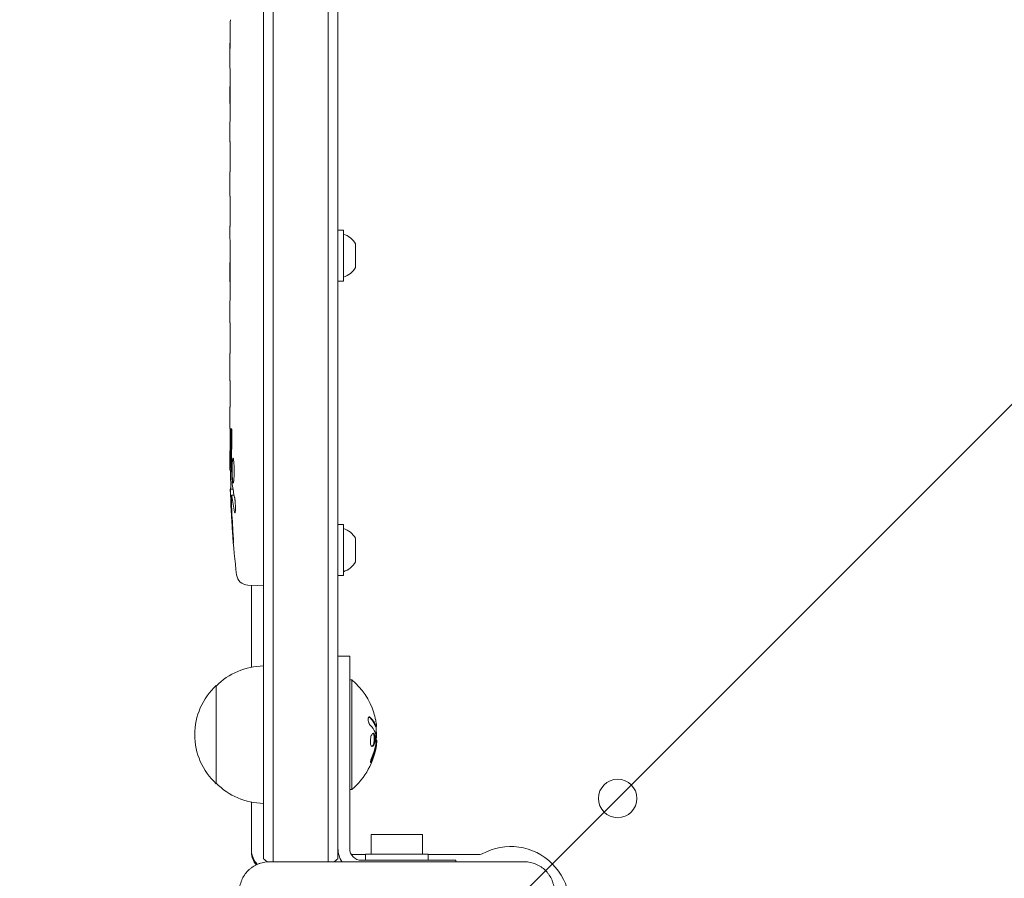
# Model space of a CAD drawing. Units: millimetres. Extents: x -1867 to 2855, y -3952 to 2336.
# Drawn here: x -426 to -175, y -294 to -75 of the extents above; entities that cross this region are included whole.
import ezdxf

# ---------------------------------------------------------------- set-up
doc = ezdxf.new("R2010")
doc.units = ezdxf.units.MM
doc.header["$LTSCALE"] = 20
doc.linetypes.add('HIDDEN', pattern=[9.525, 6.35, -3.175])
for name, color, linetype in [('2d', 230, 'Continuous'), ('EN-Free_Space', 10, 'HIDDEN'), ('EN-Free_Space_Hatch', 10, 'HIDDEN')]:
    doc.layers.add(name, color=color, linetype=linetype)

msp = doc.modelspace()

# ---------------------------------------------------------------- hatches: boundary and pattern name
at = {"layer": 'EN-Free_Space_Hatch'}
h = msp.add_hatch(dxfattribs=at)
h.set_pattern_fill('ANSI31', color=256, scale=100)
edge = h.paths.add_edge_path()
edge.add_line((-999.99, -354), (-999.99, -2452.01))
edge.add_arc((0.01, -2452.01), 1000, 180, 360)
edge.add_line((1000.01, -2452.01), (1000.01, -354))
edge.add_arc((0.01, -354), 1000, 0, 180)

# ---------------------------------------------------------------- linework, layer by layer
at = {"layer": '2d', "lineweight": 0}
for p, q in [((-364, 289.11), (-364, -289.11)), ((-361.5, 289.9), (-361.5, -289.9)), ((-347.5, 289.9), (-347.5, -289.9)), ((-345, -289.11), (-345, 289.11)), ((-372.5, -86.11), (-372.5, -82.9)), ((-372.5, -106.38), (-372.5, -103.02)), ((-372.47, -111.65), (-372.47, -109.51)), ((-372.5, -119.73), (-372.5, -114.79)), ((-372.47, -122.87), (-372.47, -125.01)), ((-372.5, -131.2), (-372.5, -128.15)), ((-343.6, -129), (-345, -129)), ((-343.6, -142), (-343.6, -129)), ((-340.5, -138.5), (-340.5, -132.5)), ((-372.47, -134.47), (-372.47, -142.46)), ((-372.47, -137.23), (-372.5, -137.23)), ((-372.5, -137.53), (-372.5, -141.13)), ((-372.47, -142.62), (-372.48, -142.62)), ((-343.6, -142), (-345, -142)), ((-372.5, -151.93), (-372.5, -148.05)), ((-372.47, -155.44), (-372.47, -157.55)), ((-372.5, -167.26), (-372.5, -161.06)), ((-372.5, -179.41), (-372.5, -175.41)), ((-372.5, -188.5), (-372.5, -185.37)), ((-372.09, -190.04), (-372.49, -190.06)), ((-372.41, -194.94), (-371.73, -194.96)), ((-372.09, -196.5), (-372.09, -196.5)), ((-371.44, -196.53), (-372.08, -196.5)), ((-343.6, -204), (-345, -204)), ((-343.6, -217), (-343.6, -204)), ((-340.5, -213.5), (-340.5, -207.5)), ((-343.6, -217), (-345, -217)), ((-367.94, -219.41), (-365.5, -219.5)), ((-367, -219.45), (-367, -240.3)), ((-364, -219.45), (-365.5, -219.5)), ((-345, -237.5), (-342, -237.5)), ((-342, -237.5), (-342, -286.5)), ((-376, -245), (-376, -270)), ((-342, -243.5), (-341.5, -243.5)), ((-341.5, -243.5), (-341.5, -271.5)), ((-335.2, -255.44), (-335.4, -255.44)), ((-335.15, -258.93), (-335.26, -258.93)), ((-342, -271.5), (-341.5, -271.5)), ((-367, -287.5), (-367, -274.7)), ((-323.5, -282.9), (-336.5, -282.9)), ((-336.5, -282.9), (-336.5, -287.9)), ((-323.5, -282.9), (-323.5, -287.9)), ((-345, -288), (-344.81, -288)), ((-341.6, -288), (-338, -288)), ((-338, -287.9), (-322, -287.9)), ((-338, -289.5), (-338, -287.9)), ((-322, -289.5), (-322, -287.9)), ((-322, -288), (-308.75, -288)), ((-362.5, -289.9), (-297.5, -289.9)), ((-315, -289.5), (-339, -289.5)), ((-315, -289.5), (-315, -289.9))]:
    msp.add_line(p, q, dxfattribs=at)
msp.add_circle((-273.75, -273.75), 4.9, dxfattribs=at)
for centre, radius, start, end in [((-345.31, -135.31), 5.57, 30.3228, 72.1408), ((-345.31, -135.69), 5.57, 287.8592, 329.6772), ((-133.95, -188.5), 238.55, 180, 180.3736), ((-133.95, -188.5), 238.55, 181.5469, 186.8064), ((-345.31, -210.31), 5.57, 30.3228, 72.1408), ((-345.31, -210.69), 5.57, 287.8592, 329.6772), ((-367.84, -216.42), 3, 186.8064, 268), ((-363.81, -257), 17, 90.6413, 135.8135), ((-364.48, -257.5), 17, 132.6679, 227.3321), ((-353.33, -257.5), 18.33, 17.7215, 49.8095), ((-353.53, -257.5), 18.33, 353.0489, 6.4659), ((-353.33, -257.5), 18.33, 310.1905, 352.3166), ((-363.81, -258), 17, 224.1865, 269.3587), ((-362, -287), 5, 180, 224.966), ((-362, -287.5), 5, 180, 219.5177), ((-339, -286.5), 6, 180, 214.5181), ((-339, -286.5), 3, 180, 270), ((-308.75, -287), 1, 270, 298.955), ((-301, -301), 15, 331.045, 118.955), ((-354.5, -277.5), 15, 230.7035, 235.8376), ((-354.5, -277.5), 15, 304.2422, 309.2965)]:
    msp.add_arc(centre, radius, start, end, dxfattribs=at)
for centre, major_axis, ratio, start_param, end_param in [((-134.42, -72.5), (-237.9, -11.26), 0.674575, 6.231151, 6.246958), ((-134.26, -89.07), (-238.12, 11.29), 0.676105, 0.013181, 0.027722), ((-134.65, -179.66), (236.95, 18.88), 0.898331, 3.094598, 3.118371), ((-134.34, -178.72), (-238.11, -9.42), 0.469984, 0.050953, 0.08068), ((-134.29, -197.22), (-238.16, 9.38), 0.462192, 0.0806, 0.117477), ((-134.05, -188.06), (-232.38, -53.85), 0.987978, 6.095564, 6.128421), ((-134.6, -191.43), (232.1, -51.81), 0.987086, 3.399564, 3.428795), ((-353.33, -257.36), (18.31, 0), 0.987688, 0.202338, 0.305725), ((-353.33, -256.95), (18.27, 0), 0.928039, 5.912402, 6.081852)]:
    msp.add_ellipse(centre, major_axis=major_axis, ratio=ratio, start_param=start_param, end_param=end_param, dxfattribs=at)
for points, knots in [([(-372.44, -77.94), (-372.44, -78.09), (-372.44, -78.26), (-372.45, -78.62), (-372.45, -78.81), (-372.45, -79.21), (-372.45, -79.43), (-372.46, -79.86), (-372.46, -80.08), (-372.46, -80.52), (-372.47, -80.73), (-372.47, -81.15), (-372.47, -81.35), (-372.48, -81.73), (-372.48, -81.91), (-372.48, -82.23), (-372.49, -82.38), (-372.49, -82.5)], [0.000278188, 0.000278188, 0.000278188, 0.000278188, 0.000930742, 0.000930742, 0.001583296, 0.001583296, 0.00223585, 0.00223585, 0.002888404, 0.002888404, 0.003540958, 0.003540958, 0.004193512, 0.004193512, 0.004846065, 0.004846065, 0.005498619, 0.005498619, 0.005498619, 0.005498619]), ([(-372.49, -82.5), (-372.49, -82.67), (-372.49, -82.79), (-372.5, -82.92), (-372.5, -82.96), (-372.5, -83), (-372.5, -83.01), (-372.5, -83.01), (-372.5, -83.01), (-372.5, -83), (-372.5, -82.95), (-372.5, -82.92), (-372.5, -82.79), (-372.5, -82.67), (-372.5, -82.5)], [0.000000349, 0.000000349, 0.000000349, 0.000000349, 0.000871756, 0.000871756, 0.001307459, 0.001307459, 0.001743162, 0.001743162, 0.001743162, 0.002177341, 0.002177341, 0.00261152, 0.00261152, 0.003479877, 0.003479877, 0.003479877, 0.003479877]), ([(-372.5, -86.11), (-372.5, -86.14), (-372.5, -86.17), (-372.5, -86.4), (-372.5, -86.61), (-372.5, -87.07), (-372.5, -87.31), (-372.49, -87.83), (-372.49, -88.11), (-372.49, -88.69), (-372.48, -88.99), (-372.48, -89.61), (-372.48, -89.93), (-372.48, -90.59), (-372.48, -90.93), (-372.48, -91.27)], [0.001882271, 0.001882271, 0.001882271, 0.001882271, 0.002059614, 0.002059614, 0.003089283, 0.003089283, 0.004118952, 0.004118952, 0.005148621, 0.005148621, 0.00617829, 0.00617829, 0.007207959, 0.007207959, 0.008237628, 0.008237628, 0.008237628, 0.008237628]), ([(-372.48, -98.13), (-372.48, -98.11), (-372.48, -98.08), (-372.48, -97.96), (-372.48, -97.85), (-372.49, -97.57), (-372.49, -97.41), (-372.49, -97.06), (-372.49, -96.87), (-372.5, -96.46), (-372.5, -96.24), (-372.5, -95.79), (-372.5, -95.55), (-372.5, -95.06), (-372.5, -94.81), (-372.5, -94.32), (-372.5, -94.07), (-372.5, -93.59), (-372.5, -93.35), (-372.5, -92.89), (-372.5, -92.67), (-372.49, -92.26), (-372.49, -92.07), (-372.49, -91.72), (-372.49, -91.56), (-372.48, -91.29), (-372.48, -91.17), (-372.48, -91.05), (-372.48, -91.03), (-372.48, -91)], [0.001286495, 0.001286495, 0.001286495, 0.001286495, 0.00147754, 0.00147754, 0.002216211, 0.002216211, 0.002954882, 0.002954882, 0.003693553, 0.003693553, 0.004432224, 0.004432224, 0.005170895, 0.005170895, 0.005909567, 0.005909567, 0.006648238, 0.006648238, 0.007386909, 0.007386909, 0.00812558, 0.00812558, 0.008864251, 0.008864251, 0.009602922, 0.009602922, 0.010341593, 0.010341593, 0.010534629, 0.010534629, 0.010534629, 0.010534629]), ([(-372.5, -103.02), (-372.5, -102.99), (-372.5, -102.96), (-372.5, -102.73), (-372.5, -102.52), (-372.5, -102.06), (-372.5, -101.82), (-372.49, -101.3), (-372.49, -101.02), (-372.49, -100.44), (-372.48, -100.14), (-372.48, -99.52), (-372.48, -99.2), (-372.48, -98.54), (-372.48, -98.2), (-372.48, -97.86)], [0.001882271, 0.001882271, 0.001882271, 0.001882271, 0.002059614, 0.002059614, 0.003089283, 0.003089283, 0.004118952, 0.004118952, 0.005148621, 0.005148621, 0.00617829, 0.00617829, 0.007207959, 0.007207959, 0.008237628, 0.008237628, 0.008237628, 0.008237628]), ([(-372.5, -106.38), (-372.5, -106.38), (-372.5, -106.4), (-372.49, -106.48), (-372.49, -106.54), (-372.49, -106.69), (-372.49, -106.79), (-372.48, -107.02), (-372.48, -107.15), (-372.48, -107.44), (-372.48, -107.6), (-372.47, -107.94), (-372.47, -108.12), (-372.47, -108.5), (-372.47, -108.69), (-372.47, -109.1), (-372.47, -109.3), (-372.47, -109.51)], [0.000000197, 0.000000197, 0.000000197, 0.000000197, 0.000612703, 0.000612703, 0.001225209, 0.001225209, 0.001837716, 0.001837716, 0.002450222, 0.002450222, 0.003062728, 0.003062728, 0.003675234, 0.003675234, 0.00428774, 0.00428774, 0.004900246, 0.004900246, 0.004900246, 0.004900246]), ([(-372.49, -114.07), (-372.49, -113.99), (-372.49, -113.87), (-372.48, -113.55), (-372.48, -113.36), (-372.47, -112.71), (-372.47, -112.19), (-372.47, -111.65)], [0.000000321, 0.000000321, 0.000000321, 0.000000321, 0.000793792, 0.000793792, 0.001587263, 0.001587263, 0.003174204, 0.003174204, 0.003174204, 0.003174204]), ([(-372.47, -122.87), (-372.47, -122.61), (-372.47, -122.34), (-372.47, -121.84), (-372.47, -121.6), (-372.48, -120.95), (-372.49, -120.62), (-372.49, -120.45)], [0.000000197, 0.000000197, 0.000000197, 0.000000197, 0.000793667, 0.000793667, 0.001587138, 0.001587138, 0.003174078, 0.003174078, 0.003174078, 0.003174078]), ([(-372.5, -128.15), (-372.5, -128.15), (-372.5, -128.13), (-372.49, -128.05), (-372.49, -127.99), (-372.49, -127.83), (-372.49, -127.74), (-372.48, -127.51), (-372.48, -127.38), (-372.48, -127.09), (-372.48, -126.93), (-372.47, -126.59), (-372.47, -126.4), (-372.47, -126.03), (-372.47, -125.83), (-372.47, -125.43), (-372.47, -125.22), (-372.47, -125.01)], [0.000000197, 0.000000197, 0.000000197, 0.000000197, 0.000612703, 0.000612703, 0.001225209, 0.001225209, 0.001837716, 0.001837716, 0.002450222, 0.002450222, 0.003062728, 0.003062728, 0.003675234, 0.003675234, 0.00428774, 0.00428774, 0.004900246, 0.004900246, 0.004900246, 0.004900246]), ([(-372.47, -134.47), (-372.47, -134.09), (-372.47, -133.73), (-372.47, -133.2), (-372.47, -133.03), (-372.48, -132.71), (-372.48, -132.56), (-372.48, -132.28), (-372.48, -132.14), (-372.49, -131.91), (-372.49, -131.8), (-372.49, -131.52), (-372.49, -131.39), (-372.5, -131.32)], [0.000000197, 0.000000197, 0.000000197, 0.000000197, 0.001108385, 0.001108385, 0.001662478, 0.001662478, 0.002216572, 0.002216572, 0.002770666, 0.002770666, 0.003324759, 0.003324759, 0.004432947, 0.004432947, 0.004432947, 0.004432947]), ([(-372.5, -137.23), (-372.5, -137.23), (-372.5, -137.27), (-372.5, -137.38), (-372.5, -137.45), (-372.5, -137.53)], [0.0000001972, 0.0000001972, 0.0000001972, 0.0000001972, 0.0002344487, 0.0002344487, 0.0004687001, 0.0004687001, 0.0004687001, 0.0004687001]), ([(-372.49, -142.39), (-372.49, -142.34), (-372.49, -142.27), (-372.5, -142.1), (-372.5, -142), (-372.5, -141.67), (-372.5, -141.4), (-372.5, -141.13)], [0.000001147, 0.000001147, 0.000001147, 0.000001147, 0.000403438, 0.000403438, 0.00080573, 0.00080573, 0.001610313, 0.001610313, 0.001610313, 0.001610313]), ([(-372.47, -142.46), (-372.47, -143.07), (-372.47, -143.65), (-372.47, -144.51), (-372.47, -144.79), (-372.48, -145.33), (-372.48, -145.58), (-372.48, -146.07), (-372.49, -146.31), (-372.49, -146.75), (-372.49, -146.95), (-372.5, -147.31), (-372.5, -147.48), (-372.5, -147.78), (-372.5, -147.9), (-372.5, -148.01)], [0.000000197, 0.000000197, 0.000000197, 0.000000197, 0.001782446, 0.001782446, 0.00267357, 0.00267357, 0.003564695, 0.003564695, 0.004455819, 0.004455819, 0.005346943, 0.005346943, 0.006238068, 0.006238068, 0.007129192, 0.007129192, 0.007129192, 0.007129192]), ([(-372.49, -142.39), (-372.49, -142.47), (-372.49, -142.52), (-372.49, -142.6), (-372.48, -142.62), (-372.48, -142.62)], [0.00000032, 0.00000032, 0.00000032, 0.00000032, 0.000569971, 0.000569971, 0.001139621, 0.001139621, 0.001139621, 0.001139621]), ([(-372.49, -152.68), (-372.49, -152.79), (-372.49, -152.93), (-372.48, -153.2), (-372.48, -153.31), (-372.48, -153.52), (-372.48, -153.64), (-372.47, -153.88), (-372.47, -154.01), (-372.47, -154.28), (-372.47, -154.41), (-372.47, -154.7), (-372.47, -154.84), (-372.47, -155.14), (-372.47, -155.29), (-372.47, -155.44)], [0.000000319, 0.000000319, 0.000000319, 0.000000319, 0.000888854, 0.000888854, 0.001333121, 0.001333121, 0.001777389, 0.001777389, 0.002221656, 0.002221656, 0.002665924, 0.002665924, 0.003110191, 0.003110191, 0.003554458, 0.003554458, 0.003554458, 0.003554458]), ([(-372.49, -160.31), (-372.49, -160.2), (-372.49, -160.06), (-372.48, -159.79), (-372.48, -159.68), (-372.48, -159.47), (-372.48, -159.35), (-372.47, -159.11), (-372.47, -158.98), (-372.47, -158.71), (-372.47, -158.58), (-372.47, -158.29), (-372.47, -158.15), (-372.47, -157.85), (-372.47, -157.7), (-372.47, -157.55)], [0.000000319, 0.000000319, 0.000000319, 0.000000319, 0.000888854, 0.000888854, 0.001333122, 0.001333122, 0.001777389, 0.001777389, 0.002221657, 0.002221657, 0.002665925, 0.002665925, 0.003110192, 0.003110192, 0.00355446, 0.00355446, 0.00355446, 0.00355446]), ([(-372.48, -156.14), (-372.48, -156.16), (-372.48, -156.2), (-372.48, -156.3), (-372.48, -156.37), (-372.48, -156.49), (-372.48, -156.56), (-372.48, -156.66), (-372.48, -156.7), (-372.48, -156.72)], [0.000003263, 0.000003263, 0.000003263, 0.000003263, 0.0001923825, 0.0001923825, 0.000381502, 0.000381502, 0.0005706214, 0.0005706214, 0.0007597409, 0.0007597409, 0.0007597409, 0.0007597409]), ([(-372.47, -168.89), (-372.47, -168.65), (-372.48, -168.43), (-372.48, -168.03), (-372.48, -167.86), (-372.49, -167.42), (-372.49, -167.26), (-372.5, -167.26)], [0.000000543, 0.000000543, 0.000000543, 0.000000543, 0.000745385, 0.000745385, 0.001490227, 0.001490227, 0.002979911, 0.002979911, 0.002979911, 0.002979911]), ([(-372.47, -168.89), (-372.47, -169.48), (-372.47, -170.09), (-372.47, -171.03), (-372.47, -171.34), (-372.47, -171.96), (-372.47, -172.26), (-372.47, -172.56)], [0.000003272, 0.000003272, 0.000003272, 0.000003272, 0.00186313, 0.00186313, 0.002793058, 0.002793058, 0.003722987, 0.003722987, 0.003722987, 0.003722987]), ([(-372.47, -172.56), (-372.47, -172.83), (-372.47, -173.08), (-372.48, -173.52), (-372.48, -173.7), (-372.49, -173.84)], [0.000000517, 0.000000517, 0.000000517, 0.000000517, 0.000835055, 0.000835055, 0.001669592, 0.001669592, 0.001669592, 0.001669592]), ([(-372.5, -179.41), (-372.5, -179.41), (-372.5, -179.43), (-372.49, -179.5), (-372.49, -179.56), (-372.49, -179.71), (-372.49, -179.8), (-372.48, -180.02), (-372.48, -180.15), (-372.48, -180.42), (-372.48, -180.57), (-372.47, -180.9), (-372.47, -181.07), (-372.47, -181.43), (-372.47, -181.62), (-372.47, -182), (-372.47, -182.19), (-372.47, -182.58), (-372.47, -182.78), (-372.47, -183.16), (-372.47, -183.35), (-372.47, -183.71), (-372.47, -183.88), (-372.48, -184.21), (-372.48, -184.36), (-372.48, -184.64), (-372.48, -184.76), (-372.49, -184.98), (-372.49, -185.07), (-372.49, -185.22), (-372.49, -185.27), (-372.5, -185.35), (-372.5, -185.37), (-372.5, -185.37)], [0.000000197, 0.000000197, 0.000000197, 0.000000197, 0.000582564, 0.000582564, 0.00116493, 0.00116493, 0.001747296, 0.001747296, 0.002329663, 0.002329663, 0.002912029, 0.002912029, 0.003494395, 0.003494395, 0.004076762, 0.004076762, 0.004659128, 0.004659128, 0.005241494, 0.005241494, 0.005823861, 0.005823861, 0.006406227, 0.006406227, 0.006988593, 0.006988593, 0.00757096, 0.00757096, 0.008153326, 0.008153326, 0.008735693, 0.008735693, 0.009318059, 0.009318059, 0.009318059, 0.009318059]), ([(-372.01, -182.36), (-372, -182.23), (-372, -182.1), (-372, -181.84), (-372, -181.7), (-372, -181.44), (-372, -181.3), (-372, -181.04), (-372, -180.91), (-372.01, -180.54), (-372.02, -180.31), (-372.04, -180.03), (-372.05, -179.94), (-372.06, -179.79), (-372.07, -179.73), (-372.08, -179.63), (-372.09, -179.59), (-372.11, -179.54), (-372.11, -179.53), (-372.14, -179.53), (-372.15, -179.58), (-372.17, -179.73), (-372.18, -179.8), (-372.19, -179.95), (-372.19, -180.03), (-372.2, -180.22), (-372.21, -180.33), (-372.22, -180.55), (-372.22, -180.67), (-372.22, -180.79)], [0.000091322, 0.000091322, 0.000091322, 0.000091322, 0.000493092, 0.000493092, 0.000894863, 0.000894863, 0.001296633, 0.001296633, 0.001698403, 0.001698403, 0.002501944, 0.002501944, 0.002903714, 0.002903714, 0.003305485, 0.003305485, 0.003707255, 0.003707255, 0.004109026, 0.004109026, 0.004912566, 0.004912566, 0.005314337, 0.005314337, 0.005716107, 0.005716107, 0.006117877, 0.006117877, 0.006519648, 0.006519648, 0.006519648, 0.006519648]), ([(-372.14, -187.74), (-372.14, -187.86), (-372.14, -187.99), (-372.14, -188.25), (-372.14, -188.38), (-372.13, -188.5)], [0.0000052657, 0.0000052657, 0.0000052657, 0.0000052657, 0.0003919825, 0.0003919825, 0.0007786993, 0.0007786993, 0.0007786993, 0.0007786993]), ([(-371.49, -188.5), (-371.5, -188.28), (-371.52, -188.08), (-371.55, -187.72), (-371.57, -187.57), (-371.6, -187.38), (-371.61, -187.33), (-371.64, -187.23), (-371.65, -187.19), (-371.68, -187.09), (-371.7, -187.06), (-371.72, -187.06), (-371.74, -187.06), (-371.76, -187.1), (-371.8, -187.23), (-371.82, -187.32), (-371.86, -187.57), (-371.87, -187.72), (-371.9, -188.08), (-371.91, -188.28), (-371.92, -188.5)], [0.000000236, 0.000000236, 0.000000236, 0.000000236, 0.000786268, 0.000786268, 0.0015723, 0.0015723, 0.001965316, 0.001965316, 0.002358332, 0.002358332, 0.003144365, 0.003144365, 0.003144365, 0.003924783, 0.003924783, 0.004705201, 0.004705201, 0.005485619, 0.005485619, 0.006266036, 0.006266036, 0.006266036, 0.006266036]), ([(-372.45, -190.05), (-372.44, -190.05), (-372.43, -190.02), (-372.42, -189.88), (-372.41, -189.78), (-372.4, -189.51), (-372.39, -189.35), (-372.38, -188.96), (-372.37, -188.74), (-372.36, -188.5)], [0.000000197, 0.000000197, 0.000000197, 0.000000197, 0.000938699, 0.000938699, 0.0018772, 0.0018772, 0.002815702, 0.002815702, 0.003754204, 0.003754204, 0.003754204, 0.003754204]), ([(-372.43, -190.05), (-372.42, -190.05), (-372.42, -190.07), (-372.41, -190.13), (-372.41, -190.18), (-372.4, -190.3), (-372.39, -190.38), (-372.38, -190.55), (-372.38, -190.66), (-372.37, -190.88), (-372.37, -191), (-372.36, -191.27), (-372.35, -191.41), (-372.34, -191.85), (-372.33, -192.18), (-372.33, -192.65), (-372.32, -192.82), (-372.32, -193.13), (-372.32, -193.28), (-372.32, -193.58), (-372.32, -193.72), (-372.32, -193.99), (-372.32, -194.11), (-372.32, -194.34), (-372.32, -194.44), (-372.32, -194.62), (-372.32, -194.69), (-372.33, -194.82), (-372.33, -194.86), (-372.34, -194.93), (-372.34, -194.94), (-372.35, -194.94)], [0.000000197, 0.000000197, 0.000000197, 0.000000197, 0.000478082, 0.000478082, 0.000955967, 0.000955967, 0.001433851, 0.001433851, 0.001911736, 0.001911736, 0.002389621, 0.002389621, 0.002867505, 0.002867505, 0.003823275, 0.003823275, 0.00430116, 0.00430116, 0.004779044, 0.004779044, 0.005256929, 0.005256929, 0.005734814, 0.005734814, 0.006212698, 0.006212698, 0.006690583, 0.006690583, 0.007168468, 0.007168468, 0.007646353, 0.007646353, 0.007646353, 0.007646353]), ([(-371.92, -188.5), (-371.93, -188.74), (-371.94, -188.99), (-371.95, -189.4), (-371.95, -189.54), (-371.95, -189.82), (-371.95, -189.96), (-371.95, -190.38), (-371.94, -190.67), (-371.93, -191.08), (-371.93, -191.21), (-371.92, -191.48), (-371.91, -191.61), (-371.89, -191.98), (-371.88, -192.21), (-371.84, -192.62), (-371.83, -192.79), (-371.79, -193.01), (-371.78, -193.07), (-371.76, -193.19), (-371.75, -193.23), (-371.72, -193.34), (-371.69, -193.38), (-371.67, -193.38), (-371.66, -193.38), (-371.65, -193.38), (-371.63, -193.34), (-371.61, -193.31), (-371.58, -193.2), (-371.56, -193.09), (-371.52, -192.8), (-371.51, -192.62), (-371.49, -192.32), (-371.48, -192.21), (-371.47, -191.98), (-371.46, -191.86), (-371.45, -191.49), (-371.44, -191.22), (-371.44, -190.81), (-371.44, -190.67), (-371.44, -190.39), (-371.44, -190.24), (-371.44, -189.82), (-371.45, -189.54), (-371.46, -189), (-371.48, -188.74), (-371.49, -188.5)], [0.00000024, 0.00000024, 0.00000024, 0.00000024, 0.00084465, 0.00084465, 0.00126686, 0.00126686, 0.00168907, 0.00168907, 0.00253349, 0.00253349, 0.0029557, 0.0029557, 0.00337791, 0.00337791, 0.00422233, 0.00422233, 0.00506674, 0.00506674, 0.00548895, 0.00548895, 0.00591116, 0.00591116, 0.00675558, 0.00675558, 0.00675558, 0.00717871, 0.00717871, 0.00760184, 0.00760184, 0.00844811, 0.00844811, 0.00929437, 0.00929437, 0.0097175, 0.0097175, 0.01014064, 0.01014064, 0.0109869, 0.0109869, 0.01141003, 0.01141003, 0.01183316, 0.01183316, 0.01267943, 0.01267943, 0.01352569, 0.01352569, 0.01352569, 0.01352569]), ([(-372.27, -198.14), (-372.28, -197.94), (-372.29, -197.74), (-372.3, -197.35), (-372.31, -197.15), (-372.33, -196.76), (-372.33, -196.58), (-372.35, -196.23), (-372.35, -196.06), (-372.37, -195.76), (-372.37, -195.62), (-372.38, -195.38), (-372.39, -195.28), (-372.4, -195.11), (-372.4, -195.05), (-372.41, -194.96), (-372.41, -194.94), (-372.41, -194.94)], [0.000001399, 0.000001399, 0.000001399, 0.000001399, 0.000597808, 0.000597808, 0.001194216, 0.001194216, 0.001790625, 0.001790625, 0.002387034, 0.002387034, 0.002983443, 0.002983443, 0.003579851, 0.003579851, 0.00417626, 0.00417626, 0.004772669, 0.004772669, 0.004772669, 0.004772669]), ([(-372.03, -196.73), (-372.04, -196.63), (-372.06, -196.56), (-372.08, -196.49), (-372.09, -196.49), (-372.12, -196.59), (-372.13, -196.8), (-372.13, -197.1)], [0.000008673, 0.000008673, 0.000008673, 0.000008673, 0.000638311, 0.000638311, 0.00126795, 0.00126795, 0.002527227, 0.002527227, 0.002527227, 0.002527227]), ([(-372.13, -197.1), (-372.13, -197.47), (-372.13, -197.88), (-372.11, -198.57), (-372.11, -198.8), (-372.09, -199.29), (-372.08, -199.53), (-372.07, -199.79)], [0.000012654, 0.000012654, 0.000012654, 0.000012654, 0.001527228, 0.001527228, 0.002284515, 0.002284515, 0.003041801, 0.003041801, 0.003041801, 0.003041801]), ([(-371.31, -197.13), (-371.3, -197.19), (-371.29, -197.25), (-371.27, -197.39), (-371.26, -197.46), (-371.23, -197.63), (-371.22, -197.72), (-371.2, -197.91), (-371.19, -198.01), (-371.18, -198.22), (-371.17, -198.33), (-371.15, -198.55), (-371.15, -198.67), (-371.13, -198.9), (-371.13, -199.01), (-371.12, -199.24), (-371.12, -199.35), (-371.11, -199.69), (-371.11, -199.9), (-371.11, -200.29), (-371.12, -200.46), (-371.14, -200.74), (-371.15, -200.86), (-371.19, -201), (-371.21, -201.04), (-371.23, -201.04), (-371.24, -201.04), (-371.26, -201.02), (-371.29, -200.94), (-371.31, -200.88), (-371.32, -200.8)], [0.000504699, 0.000504699, 0.000504699, 0.000504699, 0.000848397, 0.000848397, 0.001192095, 0.001192095, 0.001535792, 0.001535792, 0.00187949, 0.00187949, 0.002223188, 0.002223188, 0.002566885, 0.002566885, 0.002910583, 0.002910583, 0.003254281, 0.003254281, 0.003941676, 0.003941676, 0.004629072, 0.004629072, 0.005316467, 0.005316467, 0.006003862, 0.006003862, 0.006003862, 0.006502526, 0.006502526, 0.00700119, 0.00700119, 0.00700119, 0.00700119]), ([(-371.68, -206.64), (-371.66, -206.94), (-371.64, -207.22), (-371.61, -207.74), (-371.6, -207.97), (-371.58, -208.26), (-371.58, -208.34), (-371.57, -208.49), (-371.57, -208.56), (-371.57, -208.66), (-371.57, -208.7), (-371.57, -208.75), (-371.58, -208.76), (-371.58, -208.76), (-371.58, -208.76), (-371.59, -208.74), (-371.6, -208.67), (-371.61, -208.61), (-371.63, -208.46), (-371.64, -208.37), (-371.66, -208.15), (-371.67, -208.02), (-371.7, -207.75), (-371.71, -207.6), (-371.74, -207.29), (-371.75, -207.12), (-371.78, -206.77), (-371.8, -206.59), (-371.82, -206.24), (-371.84, -206.05), (-371.85, -205.88)], [0.000803216, 0.000803216, 0.000803216, 0.000803216, 0.001686401, 0.001686401, 0.002569586, 0.002569586, 0.003011178, 0.003011178, 0.00345277, 0.00345277, 0.003894363, 0.003894363, 0.004335955, 0.004335955, 0.004335955, 0.004873631, 0.004873631, 0.005411306, 0.005411306, 0.005948982, 0.005948982, 0.006486658, 0.006486658, 0.007024333, 0.007024333, 0.007562009, 0.007562009, 0.008099685, 0.008099685, 0.00863736, 0.00863736, 0.00863736, 0.00863736]), ([(-336.76, -253.11), (-336.82, -253.05), (-336.89, -253.01), (-336.95, -253), (-337.01, -252.98), (-337.07, -252.99), (-337.12, -253.03), (-337.17, -253.06), (-337.21, -253.12), (-337.24, -253.21), (-337.27, -253.28), (-337.29, -253.37), (-337.3, -253.48), (-337.3, -253.57), (-337.3, -253.68), (-337.29, -253.79), (-337.28, -253.9), (-337.27, -254.01), (-337.24, -254.12), (-337.22, -254.23), (-337.19, -254.34), (-337.15, -254.45), (-337.11, -254.56), (-337.06, -254.66), (-337.01, -254.76), (-336.96, -254.86), (-336.9, -254.94), (-336.84, -255.01), (-336.83, -255.03), (-336.81, -255.05), (-336.79, -255.07)], [0, 0, 0, 0, 0.123267, 0.123267, 0.123267, 0.246944, 0.246944, 0.246944, 0.364412, 0.364412, 0.364412, 0.469764, 0.469764, 0.469764, 0.565076, 0.565076, 0.565076, 0.656937, 0.656937, 0.656937, 0.751946, 0.751946, 0.751946, 0.854928, 0.854928, 0.854928, 0.968152, 0.968152, 0.968152, 1, 1, 1, 1]), ([(-335.47, -255.31), (-335.48, -255.29), (-335.49, -255.26), (-335.51, -255.22), (-335.52, -255.2), (-335.52, -255.18), (-335.54, -255.15), (-335.55, -255.11), (-335.57, -255.07), (-335.58, -255.05), (-335.58, -255.04), (-335.59, -255.04), (-335.61, -254.99), (-335.63, -254.94), (-335.66, -254.87), (-335.68, -254.83), (-335.7, -254.79), (-335.71, -254.77), (-335.72, -254.76), (-335.72, -254.75), (-335.75, -254.7), (-335.77, -254.66), (-335.81, -254.59), (-335.83, -254.55), (-335.85, -254.51), (-335.86, -254.49), (-335.87, -254.48), (-335.87, -254.47), (-335.9, -254.42), (-335.95, -254.36), (-336, -254.27), (-336.03, -254.23), (-336.04, -254.21), (-336.05, -254.2), (-336.05, -254.2), (-336.08, -254.15), (-336.13, -254.08), (-336.19, -254), (-336.22, -253.96), (-336.23, -253.94), (-336.24, -253.93), (-336.25, -253.92), (-336.28, -253.87), (-336.33, -253.81), (-336.4, -253.73), (-336.43, -253.69), (-336.45, -253.67), (-336.46, -253.66), (-336.46, -253.65), (-336.5, -253.6), (-336.56, -253.54), (-336.63, -253.46), (-336.66, -253.42), (-336.68, -253.4), (-336.69, -253.39), (-336.78, -253.29), (-336.87, -253.21), (-336.96, -253.11)], [0, 0, 0, 0, 0.03125, 0.046875, 0.046875, 0.0625, 0.0625, 0.09375, 0.109375, 0.117187, 0.117187, 0.125, 0.125, 0.1875, 0.1875, 0.21875, 0.234375, 0.242187, 0.242187, 0.25, 0.25, 0.3125, 0.3125, 0.34375, 0.359375, 0.367187, 0.367187, 0.375, 0.375, 0.4375, 0.46875, 0.484375, 0.492187, 0.492187, 0.5, 0.5, 0.5625, 0.59375, 0.609375, 0.617187, 0.617187, 0.625, 0.625, 0.6875, 0.71875, 0.734375, 0.742187, 0.742187, 0.75, 0.75, 0.8125, 0.84375, 0.859375, 0.859375, 0.875, 0.875, 1, 1, 1, 1]), ([(-335.4, -255.44), (-335.41, -255.44), (-335.42, -255.43), (-335.43, -255.41), (-335.44, -255.4), (-335.46, -255.36), (-335.46, -255.34), (-335.47, -255.31)], [0.6050512, 0.6050512, 0.6050512, 0.6050512, 0.75, 0.75, 0.875, 0.875, 1, 1, 1, 1]), ([(-335.28, -255.76), (-335.28, -255.74), (-335.28, -255.72), (-335.28, -255.7), (-335.28, -255.62), (-335.28, -255.53), (-335.29, -255.44)], [0.4743292, 0.4743292, 0.4743292, 0.4743292, 0.5190116, 0.5190116, 0.5190116, 0.7114501, 0.7114501, 0.7114501, 0.7114501]), ([(-335.18, -255.15), (-335.18, -255.23), (-335.17, -255.3), (-335.18, -255.35), (-335.18, -255.39), (-335.19, -255.42), (-335.2, -255.43), (-335.21, -255.44), (-335.22, -255.43), (-335.24, -255.4), (-335.25, -255.38), (-335.26, -255.35), (-335.27, -255.31)], [0, 0, 0, 0, 0.26951, 0.26951, 0.26951, 0.539189, 0.539189, 0.539189, 0.809594, 0.809594, 0.809594, 1, 1, 1, 1]), ([(-335.6, -257.75), (-335.67, -257.4), (-335.8, -257.18), (-336.09, -257.11), (-336.26, -257.24), (-336.54, -257.78), (-336.66, -258.19), (-336.77, -259.11), (-336.75, -259.58), (-336.68, -259.93)], [0.5, 0.5, 0.5, 0.5, 0.625, 0.625, 0.75, 0.75, 0.875, 0.875, 1, 1, 1, 1]), ([(-336.68, -259.93), (-336.6, -260.28), (-336.47, -260.49), (-336.17, -260.57), (-336.01, -260.44), (-335.73, -259.9), (-335.62, -259.48), (-335.52, -258.57), (-335.53, -258.09), (-335.6, -257.75)], [0, 0, 0, 0, 0.125, 0.125, 0.25, 0.25, 0.375, 0.375, 0.5, 0.5, 0.5, 0.5]), ([(-336.36, -260.51), (-336.34, -260.5), (-336.31, -260.49), (-336.27, -260.45), (-336.25, -260.43), (-336.21, -260.39), (-336.19, -260.37), (-336.14, -260.29), (-336.1, -260.24), (-336.03, -260.1), (-336, -260.02), (-335.94, -259.85), (-335.91, -259.76), (-335.86, -259.57), (-335.84, -259.46), (-335.8, -259.25), (-335.78, -259.14), (-335.74, -258.8), (-335.73, -258.57), (-335.74, -258.24), (-335.75, -258.13), (-335.77, -257.93), (-335.78, -257.83), (-335.8, -257.75)], [0.1674411, 0.1674411, 0.1674411, 0.1674411, 0.1875, 0.1875, 0.203125, 0.203125, 0.21875, 0.21875, 0.25, 0.25, 0.28125, 0.28125, 0.3125, 0.3125, 0.34375, 0.34375, 0.375, 0.375, 0.4375, 0.4375, 0.46875, 0.46875, 0.5, 0.5, 0.5, 0.5]), ([(-335.92, -257.38), (-335.93, -257.36), (-335.94, -257.34), (-335.98, -257.28), (-336.01, -257.24), (-336.06, -257.19), (-336.08, -257.18), (-336.1, -257.17), (-336.1, -257.16), (-336.1, -257.16)], [0.55341018, 0.55341018, 0.55341018, 0.55341018, 0.5625, 0.5625, 0.59375, 0.59375, 0.609375, 0.609375, 0.61153194, 0.61153194, 0.61153194, 0.61153194]), ([(-335.8, -257.75), (-335.82, -257.66), (-335.84, -257.58), (-335.89, -257.44), (-335.92, -257.38), (-335.98, -257.28), (-336.01, -257.24), (-336.06, -257.19), (-336.08, -257.18), (-336.1, -257.17), (-336.1, -257.16), (-336.1, -257.16)], [0.5, 0.5, 0.5, 0.5, 0.53125, 0.53125, 0.5625, 0.5625, 0.59375, 0.59375, 0.609375, 0.609375, 0.6115319, 0.6115319, 0.6115319, 0.6115319]), ([(-335.49, -256.87), (-335.48, -256.88), (-335.47, -256.91), (-335.47, -256.93), (-335.46, -256.95), (-335.46, -256.97), (-335.45, -257)], [0, 0, 0, 0, 0.541586, 0.541586, 0.541586, 1, 1, 1, 1]), ([(-336.46, -263.94), (-336.4, -263.8), (-336.34, -263.66), (-336.27, -263.46), (-336.23, -263.36), (-336.19, -263.25), (-336.17, -263.2), (-336.16, -263.17), (-336.15, -263.16), (-336.12, -263.07), (-336.09, -262.97), (-336.05, -262.85), (-336.03, -262.8), (-336.02, -262.76), (-336.01, -262.75), (-335.98, -262.66), (-335.95, -262.56), (-335.91, -262.44), (-335.9, -262.39), (-335.89, -262.36), (-335.88, -262.34), (-335.86, -262.25), (-335.83, -262.15), (-335.79, -262.03), (-335.78, -261.98), (-335.77, -261.94), (-335.77, -261.93), (-335.74, -261.84), (-335.71, -261.73), (-335.68, -261.61), (-335.67, -261.56), (-335.66, -261.53), (-335.66, -261.51), (-335.64, -261.42), (-335.61, -261.31), (-335.59, -261.19), (-335.57, -261.14), (-335.57, -261.11), (-335.56, -261.09), (-335.56, -261.09), (-335.53, -260.93), (-335.5, -260.79), (-335.48, -260.66)], [0, 0, 0, 0, 0.125, 0.125, 0.1875, 0.21875, 0.234375, 0.234375, 0.25, 0.25, 0.3125, 0.34375, 0.359375, 0.359375, 0.375, 0.375, 0.4375, 0.46875, 0.484375, 0.484375, 0.5, 0.5, 0.5625, 0.59375, 0.609375, 0.609375, 0.625, 0.625, 0.6875, 0.71875, 0.734375, 0.734375, 0.75, 0.75, 0.8125, 0.84375, 0.859375, 0.867187, 0.867187, 0.875, 0.875, 1, 1, 1, 1]), ([(-335.48, -260.66), (-335.47, -260.59), (-335.46, -260.53), (-335.43, -260.41), (-335.42, -260.34), (-335.41, -260.28), (-335.41, -260.28), (-335.41, -260.28)], [0, 0, 0, 0, 0.2166442, 0.2166442, 0.4332885, 0.4332885, 0.4445146, 0.4445146, 0.4445146, 0.4445146]), ([(-335.34, -259.76), (-335.34, -259.81), (-335.34, -259.86), (-335.35, -259.92), (-335.36, -259.97), (-335.36, -260.03), (-335.37, -260.08), (-335.38, -260.09), (-335.38, -260.1), (-335.38, -260.12)], [0, 0, 0, 0, 0.444984, 0.444984, 0.444984, 0.890124, 0.890124, 0.890124, 1, 1, 1, 1]), ([(-336.3, -263.1), (-336.35, -263.22), (-336.4, -263.35), (-336.45, -263.48), (-336.5, -263.62), (-336.54, -263.75), (-336.58, -263.88), (-336.62, -264), (-336.65, -264.12), (-336.67, -264.23), (-336.69, -264.32), (-336.71, -264.4), (-336.71, -264.47), (-336.72, -264.53), (-336.72, -264.57), (-336.7, -264.6), (-336.69, -264.62), (-336.68, -264.63), (-336.66, -264.62), (-336.63, -264.61), (-336.6, -264.58), (-336.57, -264.53), (-336.53, -264.49), (-336.49, -264.42), (-336.45, -264.34), (-336.4, -264.25), (-336.35, -264.15), (-336.3, -264.04), (-336.29, -264.01), (-336.27, -263.98), (-336.26, -263.94)], [0, 0, 0, 0, 0.117688, 0.117688, 0.117688, 0.23572, 0.23572, 0.23572, 0.348983, 0.348983, 0.348983, 0.453941, 0.453941, 0.453941, 0.55245, 0.55245, 0.55245, 0.649106, 0.649106, 0.649106, 0.748614, 0.748614, 0.748614, 0.85433, 0.85433, 0.85433, 0.967387, 0.967387, 0.967387, 1, 1, 1, 1]), ([(-336.71, -264.45), (-336.68, -264.4), (-336.65, -264.35), (-336.57, -264.19), (-336.51, -264.07), (-336.46, -263.94)], [0.8010076, 0.8010076, 0.8010076, 0.8010076, 0.875, 0.875, 1, 1, 1, 1]), ([(-370.1, -297.5), (-370.1, -297), (-370.05, -296.51), (-369.86, -295.53), (-369.71, -295.05), (-369.33, -294.13), (-369.1, -293.69), (-368.54, -292.86), (-368.22, -292.47), (-367.7, -291.95), (-367.51, -291.78), (-367.13, -291.46), (-366.92, -291.31), (-366.3, -290.9), (-365.86, -290.67), (-365.18, -290.38), (-364.94, -290.3), (-364.46, -290.15), (-364.22, -290.09), (-363.49, -289.95), (-363, -289.9), (-362.5, -289.9)], [0, 0, 0, 0, 0.00149183, 0.00149183, 0.00298367, 0.00298367, 0.0044755, 0.0044755, 0.00596734, 0.00596734, 0.00671326, 0.00671326, 0.00745917, 0.00745917, 0.00895101, 0.00895101, 0.00969693, 0.00969693, 0.01044284, 0.01044284, 0.01193468, 0.01193468, 0.01193468, 0.01193468]), ([(-297.5, -289.9), (-297, -289.9), (-296.51, -289.95), (-295.53, -290.14), (-295.05, -290.29), (-294.13, -290.67), (-293.69, -290.9), (-292.86, -291.46), (-292.47, -291.78), (-291.95, -292.3), (-291.78, -292.49), (-291.46, -292.87), (-291.31, -293.08), (-290.9, -293.7), (-290.67, -294.14), (-290.38, -294.82), (-290.3, -295.06), (-290.15, -295.54), (-290.09, -295.78), (-289.95, -296.51), (-289.9, -297), (-289.9, -297.5)], [0, 0, 0, 0, 0.00149183, 0.00149183, 0.00298367, 0.00298367, 0.0044755, 0.0044755, 0.00596734, 0.00596734, 0.00671326, 0.00671326, 0.00745917, 0.00745917, 0.00895101, 0.00895101, 0.00969693, 0.00969693, 0.01044284, 0.01044284, 0.01193468, 0.01193468, 0.01193468, 0.01193468])]:
    msp.add_open_spline(points, degree=3, knots=knots, dxfattribs=at)
for points in [[(-372.5, -82.5), (-372.5, -82.42), (-372.5, -82.34), (-372.5, -82.24)], [(-372.48, -91.27), (-372.47, -92.37), (-372.47, -94.57), (-372.47, -96.76), (-372.48, -97.86)], [(-372.5, -131.32), (-372.5, -131.25), (-372.5, -131.21), (-372.5, -131.2)], [(-372.5, -148.01), (-372.5, -148.02), (-372.5, -148.04), (-372.5, -148.05)], [(-372.36, -188.5), (-372.35, -188.17), (-372.34, -187.8), (-372.34, -187.41)], [(-372.13, -188.5), (-372.13, -188.51), (-372.13, -188.52), (-372.13, -188.53)], [(-371.93, -193.6), (-371.92, -193.7), (-371.92, -193.78), (-371.91, -193.83)], [(-336.96, -253.11), (-337.01, -253.07), (-337.05, -253.04), (-337.1, -253.01)], [(-335.27, -255.31), (-335.55, -254.55), (-336.05, -253.81), (-336.76, -253.11)], [(-336.79, -255.07), (-336.22, -255.64), (-335.78, -256.25), (-335.49, -256.87)], [(-335.5, -255.24), (-335.5, -255.24), (-335.5, -255.24), (-335.5, -255.24)], [(-335.39, -253.73), (-335.28, -254.27), (-335.21, -254.77), (-335.18, -255.15)], [(-335.45, -257), (-335.33, -257.92), (-335.29, -258.84), (-335.34, -259.76)], [(-336.26, -263.94), (-335.81, -262.88), (-335.49, -261.78), (-335.28, -260.66)], [(-335.38, -260.12), (-335.4, -260.19), (-335.41, -260.27), (-335.43, -260.35)], [(-335.28, -260.66), (-335.23, -260.4), (-335.19, -260.16), (-335.16, -259.93)], [(-335.16, -259.93), (-335.16, -259.9), (-335.15, -259.86), (-335.15, -259.83)], [(-335.15, -259.83), (-335.08, -259.27), (-335.08, -258.93), (-335.15, -258.93)], [(-336.6, -264.24), (-336.55, -264.15), (-336.51, -264.05), (-336.46, -263.94)]]:
    msp.add_open_spline(points, degree=3, dxfattribs=at)
for points, weights in [([(-372.5, -114.79), (-372.5, -114.55), (-372.5, -114.31), (-372.49, -114.07)], [0.999936388225, 0.999950612156, 0.999971816081, 1]), ([(-372.5, -119.73), (-372.5, -119.97), (-372.5, -120.21), (-372.49, -120.45)], [0.999936388225, 0.999950612156, 0.999971816081, 1]), ([(-372.49, -152.68), (-372.5, -152.43), (-372.5, -152.18), (-372.5, -151.93)], [1, 0.999958271076, 0.999922493856, 0.999892668341]), ([(-372.48, -156.14), (-372.47, -156.08), (-372.47, -156.01), (-372.47, -155.95)], [1, 0.999994954281, 0.99999050503, 0.999986652247]), ([(-372.48, -156.72), (-372.47, -156.78), (-372.47, -156.85), (-372.47, -156.91)], [1, 0.999994954281, 0.99999050503, 0.999986652247]), ([(-372.49, -160.31), (-372.5, -160.56), (-372.5, -160.81), (-372.5, -161.06)], [1, 0.99995827057, 0.99992249284, 0.99989266681]), ([(-372.5, -175.41), (-372.5, -174.89), (-372.5, -174.36), (-372.49, -173.84)], [0.999931791705, 0.99994418816, 0.999966924258, 1]), ([(-372.34, -187.41), (-372.3, -185.2), (-372.27, -183), (-372.22, -180.79)], [1, 0.99998882332, 0.99998882332, 1]), ([(-372.14, -187.74), (-372.1, -185.95), (-372.05, -184.15), (-372.01, -182.36)], [1, 0.99999310259, 0.99999310259, 1])]:
    msp.add_rational_spline(points, weights, degree=3, dxfattribs=at)
at = {"layer": 'EN-Free_Space', "flags": 128}
msp.add_lwpolyline([(-999.99, -354), (-999.99, -2452.01, 1), (1000.01, -2452.01), (1000.01, -354, 1)], format="xyb", close=True, dxfattribs=at)

doc.saveas('drawing.dxf')
